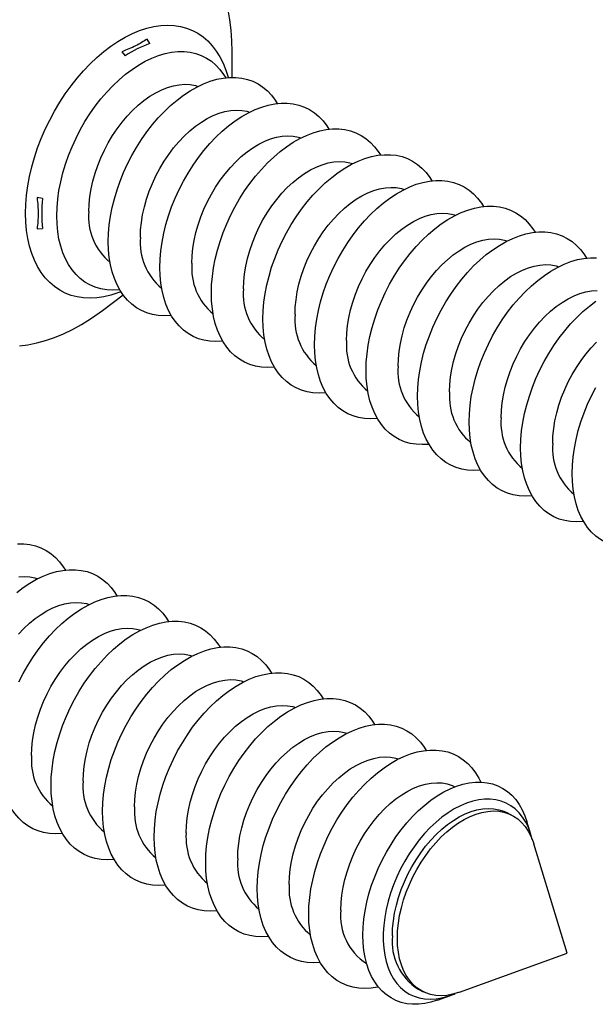
# Model space of a CAD drawing. Units: millimetres. Extents: x 0 to 420, y 0 to 297.
# Drawn here: x 61 to 75, y 138 to 162 of the extents above; entities that cross this region are included whole.
import ezdxf

# ---------------------------------------------------------------- set-up
doc = ezdxf.new("R2010")
doc.units = ezdxf.units.MM

msp = doc.modelspace()

# ---------------------------------------------------------------- linework, layer by layer
at = {"color": 7, "linetype": 'Continuous', "lineweight": 25}
for p, q in [((64.3325, 161.6074), (64.2667, 161.7207)), ((63.6394, 161.407), (63.7267, 161.3045)), ((66.363, 160.7746), (66.363, 161.4096)), ((61.6823, 157.7785), (61.5489, 157.8015)), ((61.5489, 157.0332), (61.6823, 157.0365)), ((63.1669, 155.0173), (63.6749, 155.3983)), ((71.8679, 143.2478), (71.8665, 143.2485)), ((73.2626, 142.5505), (73.1393, 142.6121)), ((73.7438, 142.0665), (73.6457, 142.3887)), ((74.6362, 139.1357), (73.8129, 141.8395)), ((71.9792, 138.172), (74.6362, 139.1357)), ((69.6841, 138.8837), (69.6855, 138.883)), ((70.9569, 138.2473), (71.0802, 138.1857)), ((71.4395, 137.9763), (71.7561, 138.0911))]:
    msp.add_line(p, q, dxfattribs=at)
at = {"color": 7, "linetype": 'Continuous', "lineweight": 25, "flags": 128}
for points in [[(66.363, 161.4096), (66.3568, 161.6784), (66.3383, 161.9402), (66.3076, 162.1943), (66.2646, 162.4397)], [(62.0355, 157.3508), (62.0416, 157.5553), (62.0598, 157.7648), (62.0901, 157.9781), (62.1322, 158.194), (62.1859, 158.4114), (62.251, 158.6292), (62.3271, 158.846), (62.4138, 159.0607), (62.5105, 159.2722), (62.6168, 159.4793), (62.7322, 159.6808), (62.8558, 159.8757), (62.9872, 160.0629), (63.1255, 160.2413), (63.2701, 160.41), (63.42, 160.5682), (63.5746, 160.7148), (63.7329, 160.8491), (63.8942, 160.9704), (64.0574, 161.0781), (64.2217, 161.1714), (64.3863, 161.25), (64.5502, 161.3133), (64.7126, 161.3611), (64.8725, 161.3931), (65.029, 161.4091), (65.1814, 161.409), (65.3287, 161.3928), (65.4703, 161.3606), (65.6052, 161.3126), (65.7328, 161.249), (65.8524, 161.1703), (65.9633, 161.0767), (66.0649, 160.9689), (66.1567, 160.8474), (66.2087, 160.765)], [(62.8274, 157.4569), (62.8336, 157.6392), (62.8522, 157.8264), (62.8831, 158.0172), (62.926, 158.2101), (62.9806, 158.4038), (63.0465, 158.597), (63.1233, 158.7881), (63.2104, 158.9758), (63.3071, 159.1589), (63.4129, 159.3358), (63.5268, 159.5055), (63.6482, 159.6666), (63.776, 159.818), (63.9095, 159.9586), (64.0475, 160.0874), (64.1893, 160.2035), (64.3336, 160.306), (64.4795, 160.3941), (64.626, 160.4674), (64.7719, 160.5251), (64.9163, 160.567), (65.058, 160.5926), (65.1961, 160.6019), (65.3295, 160.5948), (65.4574, 160.5712), (65.5258, 160.5511)], [(63.3083, 156.7144), (63.3144, 156.9189), (63.3326, 157.1284), (63.3629, 157.3417), (63.405, 157.5576), (63.4587, 157.775), (63.5238, 157.9928), (63.5999, 158.2096), (63.6866, 158.4243), (63.7833, 158.6358), (63.8896, 158.8429), (64.005, 159.0444), (64.1286, 159.2393), (64.26, 159.4265), (64.3983, 159.6049), (64.5429, 159.7736), (64.6928, 159.9318), (64.8474, 160.0784), (65.0057, 160.2127), (65.1669, 160.334), (65.3302, 160.4417), (65.4945, 160.535), (65.6591, 160.6136), (65.823, 160.6769), (65.9854, 160.7247), (66.1453, 160.7567), (66.3018, 160.7727), (66.4542, 160.7726), (66.6015, 160.7564), (66.7431, 160.7242), (66.878, 160.6762), (67.0056, 160.6126), (67.1252, 160.5339), (67.2361, 160.4403), (67.3377, 160.3325), (67.4295, 160.2111), (67.4815, 160.1287)], [(64.5811, 156.078), (64.5872, 156.2825), (64.6054, 156.492), (64.6357, 156.7053), (64.6778, 156.9212), (64.7315, 157.1386), (64.7966, 157.3564), (64.8727, 157.5732), (64.9594, 157.7879), (65.0561, 157.9994), (65.1624, 158.2065), (65.2778, 158.408), (65.4014, 158.6029), (65.5328, 158.7901), (65.6711, 158.9685), (65.8157, 159.1372), (65.9656, 159.2954), (66.1202, 159.442), (66.2785, 159.5763), (66.4397, 159.6976), (66.603, 159.8053), (66.7673, 159.8986), (66.9319, 159.9772), (67.0958, 160.0405), (67.2582, 160.0883), (67.418, 160.1203), (67.5746, 160.1363), (67.727, 160.1362), (67.8743, 160.12), (68.0159, 160.0878), (68.1508, 160.0398), (68.2784, 159.9762), (68.398, 159.8975), (68.5089, 159.8039), (68.6105, 159.6961), (68.7023, 159.5747), (68.7543, 159.4923)], [(64.1002, 156.8205), (64.1064, 157.0028), (64.125, 157.19), (64.1559, 157.3808), (64.1988, 157.5737), (64.2534, 157.7674), (64.3193, 157.9606), (64.3961, 158.1517), (64.4832, 158.3394), (64.5799, 158.5225), (64.6857, 158.6994), (64.7996, 158.8691), (64.9209, 159.0302), (65.0488, 159.1816), (65.1823, 159.3222), (65.3203, 159.451), (65.4621, 159.5671), (65.6064, 159.6696), (65.7523, 159.7577), (65.8988, 159.831), (66.0447, 159.8887), (66.1891, 159.9306), (66.3308, 159.9562), (66.4689, 159.9655), (66.6023, 159.9584), (66.7302, 159.9348), (66.7986, 159.9147)], [(65.373, 156.1841), (65.3792, 156.3664), (65.3978, 156.5536), (65.4287, 156.7444), (65.4716, 156.9373), (65.5262, 157.131), (65.5921, 157.3242), (65.6689, 157.5153), (65.756, 157.7031), (65.8527, 157.8861), (65.9585, 158.0631), (66.0724, 158.2327), (66.1937, 158.3938), (66.3216, 158.5452), (66.455, 158.6858), (66.5931, 158.8146), (66.7349, 158.9307), (66.8792, 159.0332), (67.0251, 159.1213), (67.1716, 159.1946), (67.3175, 159.2523), (67.4618, 159.2942), (67.6036, 159.3198), (67.7417, 159.3291), (67.8751, 159.322), (68.003, 159.2984), (68.0714, 159.2783)], [(65.8539, 155.4416), (65.86, 155.6461), (65.8782, 155.8556), (65.9084, 156.0689), (65.9506, 156.2848), (66.0043, 156.5023), (66.0694, 156.72), (66.1455, 156.9368), (66.2321, 157.1515), (66.3289, 157.363), (66.4352, 157.5701), (66.5505, 157.7716), (66.6742, 157.9665), (66.8056, 158.1537), (66.9439, 158.3321), (67.0885, 158.5009), (67.2384, 158.659), (67.393, 158.8056), (67.5513, 158.9399), (67.7125, 159.0612), (67.8758, 159.1689), (68.0401, 159.2622), (68.2047, 159.3408), (68.3686, 159.4041), (68.531, 159.4519), (68.6908, 159.4839), (68.8474, 159.4999), (68.9998, 159.4998), (69.1471, 159.4836), (69.2886, 159.4514), (69.4236, 159.4034), (69.5512, 159.3399), (69.6708, 159.2611), (69.7817, 159.1676), (69.8833, 159.0597), (69.975, 158.9383), (70.0271, 158.8559)], [(67.1267, 154.8052), (67.1328, 155.0097), (67.151, 155.2192), (67.1812, 155.4325), (67.2233, 155.6484), (67.2771, 155.8659), (67.3422, 156.0836), (67.4183, 156.3004), (67.5049, 156.5151), (67.6017, 156.7266), (67.708, 156.9337), (67.8233, 157.1352), (67.947, 157.3301), (68.0784, 157.5173), (68.2167, 157.6957), (68.3612, 157.8645), (68.5112, 158.0226), (68.6658, 158.1692), (68.8241, 158.3035), (68.9853, 158.4248), (69.1486, 158.5325), (69.3129, 158.6258), (69.4775, 158.7044), (69.6414, 158.7677), (69.8037, 158.8155), (69.9636, 158.8475), (70.1202, 158.8635), (70.2726, 158.8634), (70.4199, 158.8472), (70.5614, 158.815), (70.6964, 158.767), (70.824, 158.7035), (70.9436, 158.6247), (71.0545, 158.5312), (71.1561, 158.4233), (71.2478, 158.3019), (71.2999, 158.2195)], [(66.6458, 155.5477), (66.652, 155.73), (66.6706, 155.9172), (66.7015, 156.108), (66.7444, 156.3009), (66.799, 156.4947), (66.8649, 156.6878), (66.9417, 156.8789), (67.0288, 157.0667), (67.1255, 157.2497), (67.2313, 157.4267), (67.3452, 157.5963), (67.4665, 157.7574), (67.5944, 157.9088), (67.7278, 158.0494), (67.8659, 158.1782), (68.0076, 158.2943), (68.152, 158.3968), (68.2979, 158.4849), (68.4444, 158.5582), (68.5903, 158.6159), (68.7346, 158.6578), (68.8764, 158.6834), (69.0144, 158.6927), (69.1479, 158.6856), (69.2757, 158.662), (69.3441, 158.6419)], [(68.3995, 154.1688), (68.4056, 154.3733), (68.4238, 154.5828), (68.454, 154.7961), (68.4961, 155.012), (68.5499, 155.2295), (68.615, 155.4472), (68.6911, 155.664), (68.7777, 155.8787), (68.8745, 156.0902), (68.9808, 156.2973), (69.0961, 156.4988), (69.2198, 156.6937), (69.3512, 156.8809), (69.4895, 157.0593), (69.634, 157.2281), (69.784, 157.3862), (69.9386, 157.5328), (70.0969, 157.6671), (70.2581, 157.7884), (70.4214, 157.8961), (70.5857, 157.9894), (70.7503, 158.068), (70.9142, 158.1313), (71.0765, 158.1791), (71.2364, 158.2111), (71.393, 158.2271), (71.5453, 158.227), (71.6927, 158.2108), (71.8342, 158.1786), (71.9692, 158.1306), (72.0968, 158.0671), (72.2164, 157.9883), (72.3273, 157.8948), (72.4289, 157.787), (72.5206, 157.6655), (72.5727, 157.5831)], [(67.9186, 154.9113), (67.9248, 155.0936), (67.9434, 155.2808), (67.9743, 155.4716), (68.0171, 155.6645), (68.0718, 155.8583), (68.1377, 156.0514), (68.2145, 156.2425), (68.3016, 156.4303), (68.3983, 156.6133), (68.504, 156.7903), (68.618, 156.9599), (68.7393, 157.121), (68.8672, 157.2724), (69.0006, 157.413), (69.1387, 157.5418), (69.2804, 157.6579), (69.4248, 157.7604), (69.5707, 157.8485), (69.7172, 157.9218), (69.8631, 157.9795), (70.0074, 158.0214), (70.1492, 158.047), (70.2872, 158.0563), (70.4207, 158.0492), (70.5485, 158.0256), (70.6169, 158.0055)], [(69.1914, 154.2749), (69.1976, 154.4572), (69.2162, 154.6444), (69.2471, 154.8352), (69.2899, 155.0281), (69.3445, 155.2219), (69.4105, 155.415), (69.4873, 155.6061), (69.5743, 155.7939), (69.6711, 155.9769), (69.7768, 156.1539), (69.8908, 156.3235), (70.0121, 156.4846), (70.14, 156.636), (70.2734, 156.7766), (70.4115, 156.9054), (70.5532, 157.0215), (70.6976, 157.124), (70.8435, 157.2121), (70.99, 157.2854), (71.1359, 157.3431), (71.2802, 157.385), (71.4219, 157.4106), (71.56, 157.4199), (71.6935, 157.4128), (71.8213, 157.3892), (71.8897, 157.3691)], [(69.6723, 153.5324), (69.6784, 153.7369), (69.6966, 153.9464), (69.7268, 154.1597), (69.7689, 154.3756), (69.8227, 154.5931), (69.8878, 154.8108), (69.9639, 155.0276), (70.0505, 155.2423), (70.1473, 155.4538), (70.2536, 155.6609), (70.3689, 155.8624), (70.4926, 156.0573), (70.624, 156.2445), (70.7623, 156.4229), (70.9068, 156.5917), (71.0568, 156.7498), (71.2114, 156.8964), (71.3697, 157.0307), (71.5309, 157.1521), (71.6941, 157.2597), (71.8585, 157.353), (72.0231, 157.4316), (72.187, 157.4949), (72.3493, 157.5427), (72.5092, 157.5747), (72.6658, 157.5907), (72.8181, 157.5906), (72.9655, 157.5744), (73.107, 157.5422), (73.242, 157.4942), (73.3696, 157.4307), (73.4891, 157.3519), (73.6, 157.2584), (73.7017, 157.1506), (73.7934, 157.0291), (73.8454, 156.9467)], [(63.5899, 155.5275), (63.5746, 155.5259), (63.42, 155.5179), (63.2701, 155.5261), (63.1255, 155.5503), (62.9872, 155.5904), (62.8558, 155.6462), (62.7322, 155.7174), (62.6168, 155.8036), (62.5105, 155.9044), (62.4138, 156.0191), (62.3271, 156.1472), (62.251, 156.2879), (62.1859, 156.4405), (62.1322, 156.6042), (62.0901, 156.778), (62.0598, 156.9611), (62.0416, 157.1523), (62.0355, 157.3508)], [(70.9451, 152.896), (70.9511, 153.1005), (70.9694, 153.31), (70.9996, 153.5233), (71.0417, 153.7392), (71.0955, 153.9567), (71.1606, 154.1744), (71.2367, 154.3912), (71.3233, 154.6059), (71.4201, 154.8174), (71.5264, 155.0245), (71.6417, 155.226), (71.7654, 155.4209), (71.8968, 155.6081), (72.0351, 155.7865), (72.1796, 155.9553), (72.3296, 156.1134), (72.4842, 156.26), (72.6425, 156.3943), (72.8037, 156.5157), (72.9669, 156.6233), (73.1313, 156.7166), (73.2959, 156.7952), (73.4598, 156.8585), (73.6221, 156.9063), (73.782, 156.9383), (73.9386, 156.9543), (74.0909, 156.9542), (74.2383, 156.938), (74.3798, 156.9058), (74.5148, 156.8578), (74.6424, 156.7943), (74.7619, 156.7155), (74.8728, 156.622), (74.9744, 156.5142), (75.0662, 156.3927), (75.1182, 156.3103)], [(64.8627, 154.8911), (64.8474, 154.8895), (64.6928, 154.8815), (64.5429, 154.8897), (64.3983, 154.9139), (64.26, 154.954), (64.1286, 155.0098), (64.005, 155.081), (63.8896, 155.1672), (63.7833, 155.268), (63.6866, 155.3827), (63.5999, 155.5108), (63.5238, 155.6515), (63.4587, 155.8041), (63.405, 155.9678), (63.3629, 156.1416), (63.3326, 156.3247), (63.3144, 156.516), (63.3083, 156.7144)], [(70.4642, 153.6385), (70.4704, 153.8208), (70.489, 154.008), (70.5198, 154.1988), (70.5627, 154.3917), (70.6173, 154.5855), (70.6833, 154.7786), (70.7601, 154.9697), (70.8471, 155.1575), (70.9439, 155.3405), (71.0496, 155.5175), (71.1636, 155.6871), (71.2849, 155.8482), (71.4128, 155.9996), (71.5462, 156.1402), (71.6843, 156.269), (71.826, 156.3851), (71.9704, 156.4876), (72.1163, 156.5757), (72.2627, 156.649), (72.4087, 156.7067), (72.553, 156.7486), (72.6947, 156.7743), (72.8328, 156.7835), (72.9663, 156.7764), (73.0941, 156.7528), (73.1625, 156.7327)], [(72.2179, 152.2596), (72.2239, 152.4641), (72.2422, 152.6736), (72.2724, 152.8869), (72.3145, 153.1028), (72.3683, 153.3203), (72.4334, 153.538), (72.5094, 153.7548), (72.5961, 153.9695), (72.6929, 154.181), (72.7992, 154.3881), (72.9145, 154.5896), (73.0382, 154.7845), (73.1695, 154.9717), (73.3079, 155.1501), (73.4524, 155.3189), (73.6024, 155.477), (73.7569, 155.6236), (73.9153, 155.7579), (74.0765, 155.8793), (74.2397, 155.9869), (74.4041, 156.0802), (74.5687, 156.1588), (74.7326, 156.2222), (74.8949, 156.2699), (75.0548, 156.3019), (75.2114, 156.3179), (75.3637, 156.3178)], [(66.1355, 154.2547), (66.1202, 154.2531), (65.9656, 154.2451), (65.8157, 154.2533), (65.6711, 154.2775), (65.5328, 154.3176), (65.4014, 154.3734), (65.2778, 154.4446), (65.1624, 154.5308), (65.0561, 154.6316), (64.9594, 154.7463), (64.8727, 154.8744), (64.7966, 155.0151), (64.7315, 155.1677), (64.6778, 155.3314), (64.6357, 155.5052), (64.6054, 155.6883), (64.5872, 155.8796), (64.5811, 156.078)], [(71.737, 153.0021), (71.7432, 153.1844), (71.7618, 153.3716), (71.7926, 153.5624), (71.8355, 153.7553), (71.8901, 153.9491), (71.9561, 154.1422), (72.0328, 154.3333), (72.1199, 154.5211), (72.2167, 154.7041), (72.3224, 154.8811), (72.4364, 155.0507), (72.5577, 155.2118), (72.6856, 155.3632), (72.819, 155.5038), (72.9571, 155.6326), (73.0988, 155.7487), (73.2432, 155.8512), (73.3891, 155.9394), (73.5355, 156.0126), (73.6815, 156.0703), (73.8258, 156.1122), (73.9675, 156.1379), (74.1056, 156.1471), (74.2391, 156.14), (74.3669, 156.1164), (74.4353, 156.0963)], [(67.4083, 153.6183), (67.393, 153.6167), (67.2384, 153.6087), (67.0885, 153.6169), (66.9439, 153.6411), (66.8056, 153.6812), (66.6742, 153.737), (66.5505, 153.8082), (66.4352, 153.8944), (66.3289, 153.9952), (66.2321, 154.1099), (66.1455, 154.238), (66.0694, 154.3787), (66.0043, 154.5313), (65.9506, 154.695), (65.9084, 154.8689), (65.8782, 155.0519), (65.86, 155.2432), (65.8539, 155.4416)], [(73.0098, 152.3657), (73.016, 152.548), (73.0346, 152.7352), (73.0654, 152.926), (73.1083, 153.1189), (73.1629, 153.3127), (73.2289, 153.5058), (73.3056, 153.6969), (73.3927, 153.8847), (73.4895, 154.0677), (73.5952, 154.2447), (73.7092, 154.4143), (73.8305, 154.5754), (73.9583, 154.7268), (74.0918, 154.8674), (74.2299, 154.9962), (74.3716, 155.1123), (74.516, 155.2148), (74.6619, 155.303), (74.8083, 155.3762), (74.9543, 155.4339), (75.0986, 155.4758), (75.2403, 155.5015), (75.3784, 155.5107)], [(73.4907, 151.6232), (73.4967, 151.8277), (73.5149, 152.0372), (73.5452, 152.2505), (73.5873, 152.4664), (73.6411, 152.6839), (73.7062, 152.9016), (73.7822, 153.1184), (73.8689, 153.3332), (73.9657, 153.5446), (74.072, 153.7517), (74.1873, 153.9532), (74.311, 154.1481), (74.4423, 154.3353), (74.5807, 154.5137), (74.7252, 154.6825), (74.8752, 154.8406), (75.0297, 154.9872), (75.1881, 155.1216), (75.3493, 155.2429)], [(61.1122, 154.1391), (61.3249, 154.1671), (61.5408, 154.2114), (61.7593, 154.2718), (61.9797, 154.348), (62.2013, 154.4399), (62.4234, 154.5472), (62.6453, 154.6695), (62.8664, 154.8065), (63.0859, 154.9576), (63.1669, 155.0173)], [(68.6811, 152.9819), (68.6658, 152.9803), (68.5112, 152.9723), (68.3612, 152.9805), (68.2167, 153.0047), (68.0784, 153.0448), (67.947, 153.1006), (67.8233, 153.1718), (67.708, 153.258), (67.6017, 153.3588), (67.5049, 153.4735), (67.4183, 153.6016), (67.3422, 153.7423), (67.2771, 153.8949), (67.2233, 154.0586), (67.1812, 154.2325), (67.151, 154.4155), (67.1328, 154.6068), (67.1267, 154.8052)], [(74.2826, 151.7293), (74.2888, 151.9116), (74.3074, 152.0988), (74.3382, 152.2896), (74.3811, 152.4825), (74.4357, 152.6763), (74.5016, 152.8694), (74.5784, 153.0605), (74.6655, 153.2483), (74.7623, 153.4313), (74.868, 153.6083), (74.9819, 153.7779), (75.1033, 153.939), (75.2311, 154.0904), (75.3646, 154.231)], [(69.9539, 152.3455), (69.9386, 152.3439), (69.784, 152.3359), (69.634, 152.3441), (69.4895, 152.3683), (69.3512, 152.4084), (69.2198, 152.4642), (69.0961, 152.5354), (68.9808, 152.6216), (68.8745, 152.7224), (68.7777, 152.8371), (68.6911, 152.9652), (68.615, 153.1059), (68.5499, 153.2585), (68.4961, 153.4222), (68.454, 153.5961), (68.4238, 153.7791), (68.4056, 153.9704), (68.3995, 154.1688)], [(71.2267, 151.7091), (71.2114, 151.7075), (71.0568, 151.6995), (70.9068, 151.7077), (70.7623, 151.7319), (70.624, 151.772), (70.4926, 151.8278), (70.3689, 151.899), (70.2536, 151.9852), (70.1473, 152.086), (70.0505, 152.2007), (69.9639, 152.3288), (69.8878, 152.4695), (69.8227, 152.6221), (69.7689, 152.7858), (69.7268, 152.9597), (69.6966, 153.1427), (69.6784, 153.334), (69.6723, 153.5324)], [(74.7634, 150.9868), (74.7695, 151.1913), (74.7877, 151.4008), (74.818, 151.6141), (74.8601, 151.83), (74.9139, 152.0475), (74.9789, 152.2652), (75.055, 152.482), (75.1417, 152.6968), (75.2384, 152.9082), (75.3448, 153.1153)], [(72.4995, 151.0727), (72.4842, 151.0711), (72.3296, 151.0631), (72.1796, 151.0713), (72.0351, 151.0955), (71.8968, 151.1356), (71.7654, 151.1914), (71.6417, 151.2626), (71.5264, 151.3488), (71.4201, 151.4496), (71.3233, 151.5643), (71.2367, 151.6924), (71.1606, 151.8331), (71.0955, 151.9857), (71.0417, 152.1494), (70.9996, 152.3233), (70.9694, 152.5063), (70.9511, 152.6976), (70.9451, 152.896)], [(73.7723, 150.4363), (73.7569, 150.4347), (73.6024, 150.4267), (73.4524, 150.4349), (73.3079, 150.4591), (73.1695, 150.4992), (73.0382, 150.555), (72.9145, 150.6262), (72.7992, 150.7124), (72.6929, 150.8132), (72.5961, 150.9279), (72.5094, 151.056), (72.4334, 151.1967), (72.3683, 151.3494), (72.3145, 151.513), (72.2724, 151.6869), (72.2422, 151.8699), (72.2239, 152.0612), (72.2179, 152.2596)], [(75.045, 149.7999), (75.0297, 149.7983), (74.8752, 149.7903), (74.7252, 149.7985), (74.5807, 149.8227), (74.4423, 149.8628), (74.311, 149.9186), (74.1873, 149.9898), (74.072, 150.076), (73.9657, 150.1768), (73.8689, 150.2915), (73.7822, 150.4196), (73.7062, 150.5603), (73.6411, 150.713), (73.5873, 150.8766), (73.5452, 151.0505), (73.5149, 151.2335), (73.4967, 151.4248), (73.4907, 151.6232)], [(76.3178, 149.1635), (76.3025, 149.1619), (76.148, 149.154), (75.998, 149.1621), (75.8535, 149.1863), (75.7151, 149.2264), (75.5838, 149.2822), (75.4601, 149.3534), (75.3448, 149.4397), (75.2384, 149.5404), (75.1417, 149.6551), (75.055, 149.7832), (74.9789, 149.9239), (74.9139, 150.0766), (74.8601, 150.2402), (74.818, 150.4141), (74.7877, 150.5971), (74.7695, 150.7884), (74.7634, 150.9868)], [(61.0692, 149.2468), (61.2216, 149.2467), (61.3689, 149.2305), (61.5105, 149.1984), (61.6454, 149.1504), (61.773, 149.0868), (61.8926, 149.008), (62.0035, 148.9145), (62.1051, 148.8067), (62.1969, 148.6852), (62.2489, 148.6028)], [(61.0459, 148.0505), (61.2072, 148.1718), (61.3704, 148.2794), (61.5347, 148.3728), (61.6993, 148.4513), (61.8632, 148.5147), (62.0256, 148.5625), (62.1855, 148.5945), (62.342, 148.6104), (62.4944, 148.6103), (62.6417, 148.5941), (62.7833, 148.562), (62.9182, 148.514), (63.0458, 148.4504), (63.1654, 148.3716), (63.2763, 148.2781), (63.3779, 148.1703), (63.4697, 148.0488), (63.5217, 147.9664)], [(61.0982, 148.4304), (61.2363, 148.4397), (61.3697, 148.4325), (61.4976, 148.409), (61.566, 148.3888)], [(61.0963, 145.8372), (61.2026, 146.0442), (61.318, 146.2458), (61.4416, 146.4406), (61.573, 146.6278), (61.7113, 146.8063), (61.8559, 146.975), (62.0058, 147.1331), (62.1604, 147.2798), (62.3187, 147.4141), (62.4799, 147.5354), (62.6432, 147.643), (62.8075, 147.7364), (62.9721, 147.8149), (63.136, 147.8783), (63.2984, 147.9261), (63.4582, 147.9581), (63.6148, 147.974), (63.7672, 147.9739), (63.9145, 147.9577), (64.0561, 147.9256), (64.191, 147.8776), (64.3186, 147.814), (64.4382, 147.7353), (64.5491, 147.6417), (64.6507, 147.5339), (64.7425, 147.4124), (64.7945, 147.33)], [(61.089, 147.0194), (61.2225, 147.16), (61.3605, 147.2888), (61.5023, 147.4048), (61.6466, 147.5073), (61.7925, 147.5955), (61.939, 147.6687), (62.0849, 147.7265), (62.2293, 147.7683), (62.371, 147.794), (62.5091, 147.8033), (62.6425, 147.7961), (62.7704, 147.7726), (62.8388, 147.7524)], [(61.4132, 144.0218), (61.4194, 144.2042), (61.438, 144.3914), (61.4689, 144.5821), (61.5118, 144.7751), (61.5664, 144.9688), (61.6323, 145.1619), (61.7091, 145.3531), (61.7962, 145.5408), (61.8929, 145.7238), (61.9987, 145.9008), (62.1126, 146.0705), (62.2339, 146.2316), (62.3618, 146.383), (62.4952, 146.5236), (62.6333, 146.6524), (62.7751, 146.7684), (62.9194, 146.8709), (63.0653, 146.9591), (63.2118, 147.0323), (63.3577, 147.0901), (63.502, 147.1319), (63.6438, 147.1576), (63.7819, 147.1669), (63.9153, 147.1597), (64.0432, 147.1362), (64.1116, 147.116)], [(61.8941, 143.2794), (61.9002, 143.4839), (61.9184, 143.6933), (61.9486, 143.9066), (61.9908, 144.1226), (62.0445, 144.34), (62.1096, 144.5577), (62.1857, 144.7746), (62.2723, 144.9893), (62.3691, 145.2008), (62.4754, 145.4078), (62.5907, 145.6094), (62.7144, 145.8043), (62.8458, 145.9914), (62.9841, 146.1699), (63.1287, 146.3386), (63.2786, 146.4967), (63.4332, 146.6434), (63.5915, 146.7777), (63.7527, 146.899), (63.916, 147.0066), (64.0803, 147.1), (64.2449, 147.1785), (64.4088, 147.2419), (64.5712, 147.2897), (64.731, 147.3217), (64.8876, 147.3376), (65.04, 147.3375), (65.1873, 147.3213), (65.3288, 147.2892), (65.4638, 147.2412), (65.5914, 147.1776), (65.711, 147.0989), (65.8219, 147.0053), (65.9235, 146.8975), (66.0152, 146.776), (66.0673, 146.6936)], [(63.1669, 142.643), (63.173, 142.8475), (63.1912, 143.0569), (63.2214, 143.2702), (63.2636, 143.4862), (63.3173, 143.7036), (63.3824, 143.9213), (63.4585, 144.1382), (63.5451, 144.3529), (63.6419, 144.5644), (63.7482, 144.7714), (63.8635, 144.973), (63.9872, 145.1679), (64.1186, 145.355), (64.2569, 145.5335), (64.4014, 145.7022), (64.5514, 145.8603), (64.706, 146.007), (64.8643, 146.1413), (65.0255, 146.2626), (65.1888, 146.3702), (65.3531, 146.4636), (65.5177, 146.5421), (65.6816, 146.6055), (65.8439, 146.6533), (66.0038, 146.6853), (66.1604, 146.7012), (66.3128, 146.7011), (66.4601, 146.685), (66.6016, 146.6528), (66.7366, 146.6048), (66.8642, 146.5412), (66.9838, 146.4625), (67.0947, 146.3689), (67.1963, 146.2611), (67.288, 146.1396), (67.3401, 146.0572)], [(62.686, 143.3854), (62.6922, 143.5678), (62.7108, 143.755), (62.7417, 143.9457), (62.7846, 144.1387), (62.8392, 144.3324), (62.9051, 144.5255), (62.9819, 144.7167), (63.069, 144.9044), (63.1657, 145.0874), (63.2715, 145.2644), (63.3854, 145.4341), (63.5067, 145.5952), (63.6346, 145.7466), (63.768, 145.8872), (63.9061, 146.016), (64.0478, 146.132), (64.1922, 146.2345), (64.3381, 146.3227), (64.4846, 146.3959), (64.6305, 146.4537), (64.7748, 146.4955), (64.9166, 146.5212), (65.0546, 146.5305), (65.1881, 146.5233), (65.316, 146.4998), (65.3844, 146.4796)], [(64.4397, 142.0066), (64.4458, 142.2111), (64.464, 142.4205), (64.4942, 142.6338), (64.5363, 142.8498), (64.5901, 143.0672), (64.6552, 143.2849), (64.7313, 143.5018), (64.8179, 143.7165), (64.9147, 143.928), (65.021, 144.1351), (65.1363, 144.3366), (65.26, 144.5315), (65.3914, 144.7186), (65.5297, 144.8971), (65.6742, 145.0658), (65.8242, 145.2239), (65.9788, 145.3706), (66.1371, 145.5049), (66.2983, 145.6262), (66.4616, 145.7338), (66.6259, 145.8272), (66.7905, 145.9058), (66.9544, 145.9691), (67.1167, 146.0169), (67.2766, 146.0489), (67.4332, 146.0648), (67.5855, 146.0647), (67.7329, 146.0486), (67.8744, 146.0164), (68.0094, 145.9684), (68.137, 145.9048), (68.2566, 145.8261), (68.3675, 145.7325), (68.4691, 145.6247), (68.5608, 145.5032), (68.6129, 145.4208)], [(63.9588, 142.749), (63.965, 142.9314), (63.9836, 143.1186), (64.0145, 143.3093), (64.0574, 143.5023), (64.112, 143.696), (64.1779, 143.8891), (64.2547, 144.0803), (64.3418, 144.268), (64.4385, 144.451), (64.5442, 144.628), (64.6582, 144.7977), (64.7795, 144.9588), (64.9074, 145.1102), (65.0408, 145.2508), (65.1789, 145.3796), (65.3206, 145.4956), (65.465, 145.5981), (65.6109, 145.6863), (65.7574, 145.7595), (65.9033, 145.8173), (66.0476, 145.8591), (66.1894, 145.8848), (66.3274, 145.8941), (66.4609, 145.8869), (66.5887, 145.8634), (66.6571, 145.8432)], [(65.2316, 142.1127), (65.2378, 142.295), (65.2564, 142.4822), (65.2873, 142.6729), (65.3301, 142.8659), (65.3847, 143.0596), (65.4507, 143.2527), (65.5275, 143.4439), (65.6146, 143.6316), (65.7113, 143.8147), (65.817, 143.9916), (65.931, 144.1613), (66.0523, 144.3224), (66.1802, 144.4738), (66.3136, 144.6144), (66.4517, 144.7432), (66.5934, 144.8593), (66.7378, 144.9617), (66.8837, 145.0499), (67.0302, 145.1231), (67.1761, 145.1809), (67.3204, 145.2227), (67.4621, 145.2484), (67.6002, 145.2577), (67.7337, 145.2505), (67.8615, 145.227), (67.9299, 145.2068)], [(65.7125, 141.3702), (65.7186, 141.5747), (65.7368, 141.7841), (65.767, 141.9974), (65.8091, 142.2134), (65.8629, 142.4308), (65.928, 142.6485), (66.0041, 142.8654), (66.0907, 143.0801), (66.1875, 143.2916), (66.2938, 143.4987), (66.4091, 143.7002), (66.5328, 143.8951), (66.6642, 144.0822), (66.8025, 144.2607), (66.947, 144.4294), (67.097, 144.5875), (67.2516, 144.7342), (67.4099, 144.8685), (67.5711, 144.9898), (67.7343, 145.0974), (67.8987, 145.1908), (68.0633, 145.2694), (68.2272, 145.3327), (68.3895, 145.3805), (68.5494, 145.4125), (68.706, 145.4285), (68.8583, 145.4283), (69.0057, 145.4122), (69.1472, 145.38), (69.2822, 145.332), (69.4098, 145.2684), (69.5293, 145.1897), (69.6402, 145.0961), (69.7419, 144.9883), (69.8336, 144.8668), (69.8856, 144.7844)], [(66.9853, 140.7338), (66.9914, 140.9383), (67.0096, 141.1478), (67.0398, 141.361), (67.0819, 141.577), (67.1357, 141.7944), (67.2008, 142.0122), (67.2769, 142.229), (67.3635, 142.4437), (67.4603, 142.6552), (67.5666, 142.8623), (67.6819, 143.0638), (67.8056, 143.2587), (67.937, 143.4458), (68.0753, 143.6243), (68.2198, 143.793), (68.3698, 143.9511), (68.5244, 144.0978), (68.6827, 144.2321), (68.8439, 144.3534), (69.0071, 144.461), (69.1715, 144.5544), (69.3361, 144.633), (69.5, 144.6963), (69.6623, 144.7441), (69.8222, 144.7761), (69.9788, 144.7921), (70.1311, 144.7919), (70.2785, 144.7758), (70.42, 144.7436), (70.555, 144.6956), (70.6826, 144.632), (70.8021, 144.5533), (70.913, 144.4597), (71.0146, 144.3519), (71.1064, 144.2304), (71.1584, 144.148)], [(66.5044, 141.4763), (66.5106, 141.6586), (66.5292, 141.8458), (66.5601, 142.0365), (66.6029, 142.2295), (66.6575, 142.4232), (66.7235, 142.6164), (66.8003, 142.8075), (66.8873, 142.9952), (66.9841, 143.1783), (67.0898, 143.3552), (67.2038, 143.5249), (67.3251, 143.686), (67.453, 143.8374), (67.5864, 143.978), (67.7245, 144.1068), (67.8662, 144.2229), (68.0106, 144.3253), (68.1565, 144.4135), (68.3029, 144.4867), (68.4489, 144.5445), (68.5932, 144.5863), (68.7349, 144.612), (68.873, 144.6213), (69.0065, 144.6141), (69.1343, 144.5906), (69.2027, 144.5704)], [(68.2581, 140.0974), (68.2641, 140.3019), (68.2824, 140.5114), (68.3126, 140.7247), (68.3547, 140.9406), (68.4085, 141.158), (68.4736, 141.3758), (68.5497, 141.5926), (68.6363, 141.8073), (68.7331, 142.0188), (68.8394, 142.2259), (68.9547, 142.4274), (69.0784, 142.6223), (69.2097, 142.8094), (69.3481, 142.9879), (69.4926, 143.1566), (69.6426, 143.3148), (69.7971, 143.4614), (69.9555, 143.5957), (70.1167, 143.717), (70.2799, 143.8246), (70.4443, 143.918), (70.6089, 143.9966), (70.7728, 144.0599), (70.9351, 144.1077), (71.095, 144.1397), (71.2516, 144.1557), (71.4039, 144.1556), (71.5513, 144.1394), (71.6928, 144.1072), (71.8277, 144.0592), (71.9554, 143.9956), (72.0749, 143.9169), (72.1858, 143.8233), (72.2874, 143.7155), (72.3792, 143.594), (72.4606, 143.4595), (72.5088, 143.3634)], [(62.1757, 142.0925), (62.1604, 142.0908), (62.0058, 142.0829), (61.8559, 142.091), (61.7113, 142.1152), (61.573, 142.1554), (61.4416, 142.2112), (61.318, 142.2824), (61.2026, 142.3686), (61.0963, 142.4693), (60.9996, 142.584), (60.9129, 142.7121), (60.8368, 142.8529), (60.7717, 143.0055), (60.718, 143.1692), (60.6759, 143.343), (60.6456, 143.5261), (60.6274, 143.7173), (60.6213, 143.9157)], [(67.7772, 140.8399), (67.7834, 141.0222), (67.802, 141.2094), (67.8328, 141.4002), (67.8757, 141.5931), (67.9303, 141.7868), (67.9963, 141.98), (68.0731, 142.1711), (68.1601, 142.3588), (68.2569, 142.5419), (68.3626, 142.7188), (68.4766, 142.8885), (68.5979, 143.0496), (68.7258, 143.201), (68.8592, 143.3416), (68.9973, 143.4704), (69.139, 143.5865), (69.2834, 143.6889), (69.4293, 143.7771), (69.5757, 143.8503), (69.7217, 143.9081), (69.866, 143.95), (70.0077, 143.9756), (70.1458, 143.9849), (70.2793, 143.9778), (70.4071, 143.9542), (70.4755, 143.9341)], [(63.4485, 141.4561), (63.4332, 141.4544), (63.2786, 141.4465), (63.1287, 141.4546), (62.9841, 141.4788), (62.8458, 141.519), (62.7144, 141.5748), (62.5907, 141.646), (62.4754, 141.7322), (62.3691, 141.8329), (62.2723, 141.9477), (62.1857, 142.0757), (62.1096, 142.2165), (62.0445, 142.3691), (61.9908, 142.5328), (61.9486, 142.7066), (61.9184, 142.8897), (61.9002, 143.0809), (61.8941, 143.2794)], [(69.05, 140.2035), (69.0562, 140.3858), (69.0748, 140.573), (69.1056, 140.7638), (69.1485, 140.9567), (69.2031, 141.1504), (69.2691, 141.3436), (69.3458, 141.5347), (69.4329, 141.7224), (69.5297, 141.9055), (69.6354, 142.0824), (69.7494, 142.2521), (69.8707, 142.4132), (69.9985, 142.5646), (70.132, 142.7052), (70.2701, 142.834), (70.4118, 142.9501), (70.5562, 143.0525), (70.7021, 143.1407), (70.8485, 143.2139), (70.9945, 143.2717), (71.1388, 143.3136), (71.2805, 143.3392), (71.4186, 143.3485), (71.5521, 143.3414), (71.6799, 143.3178), (71.8012, 143.278), (71.8665, 143.2485)], [(69.5949, 139.5805), (69.601, 139.7782), (69.6192, 139.9808), (69.6495, 140.1871), (69.6917, 140.396), (69.7454, 140.6061), (69.8105, 140.8164), (69.8864, 141.0255), (69.9729, 141.2321), (70.0693, 141.4352), (70.1751, 141.6335), (70.2896, 141.8259), (70.4123, 142.0111), (70.5424, 142.1882), (70.6791, 142.3561), (70.8216, 142.5137), (70.9691, 142.6603), (71.1207, 142.7949), (71.2755, 142.9166), (71.4327, 143.025), (71.5912, 143.1191), (71.7502, 143.1986), (71.9088, 143.263), (72.0659, 143.3119), (72.2208, 143.3449), (72.3724, 143.3619), (72.5199, 143.3629), (72.6624, 143.3477), (72.7991, 143.3165), (72.9291, 143.2695), (73.0518, 143.207), (73.1664, 143.1292), (73.2722, 143.0367), (73.3686, 142.93), (73.455, 142.8098), (73.531, 142.6766), (73.596, 142.5315), (73.6457, 142.3887)], [(73.7757, 141.9477), (73.7359, 142.0917), (73.6811, 142.2387), (73.6149, 142.374), (73.5378, 142.4965), (73.4501, 142.6057), (73.3526, 142.7006), (73.2458, 142.7806), (73.1305, 142.8454), (73.0075, 142.8943), (72.8775, 142.9271), (72.7414, 142.9435), (72.6001, 142.9435), (72.4546, 142.9271), (72.3059, 142.8943), (72.1549, 142.8454), (72.0026, 142.7807), (71.8501, 142.7006), (71.6983, 142.6057), (71.5483, 142.4965), (71.4011, 142.374), (71.2576, 142.2387), (71.1188, 142.0917), (70.9857, 141.9339), (70.859, 141.7664), (70.7398, 141.5902), (70.6286, 141.4067), (70.5264, 141.2168), (70.4337, 141.0221), (70.3512, 140.8236), (70.2795, 140.6229), (70.219, 140.4211), (70.17, 140.2196), (70.1331, 140.0199), (70.1083, 139.8231), (70.0958, 139.6307), (70.0958, 139.4438), (70.1083, 139.2638), (70.1331, 139.0918), (70.17, 138.929), (70.219, 138.7765), (70.2795, 138.6353), (70.3512, 138.5062), (70.4337, 138.3903), (70.5264, 138.2882), (70.6286, 138.2006), (70.7398, 138.1282), (70.859, 138.0713), (70.9857, 138.0304), (71.1188, 138.0058), (71.2576, 137.9975), (71.4011, 138.0058), (71.5483, 138.0304), (71.6983, 138.0713), (71.8501, 138.1281), (71.8703, 138.1369)], [(64.7213, 140.8197), (64.706, 140.818), (64.5514, 140.8101), (64.4014, 140.8182), (64.2569, 140.8424), (64.1186, 140.8826), (63.9872, 140.9384), (63.8635, 141.0096), (63.7482, 141.0958), (63.6419, 141.1965), (63.5451, 141.3113), (63.4585, 141.4393), (63.3824, 141.5801), (63.3173, 141.7327), (63.2636, 141.8964), (63.2214, 142.0702), (63.1912, 142.2533), (63.173, 142.4445), (63.1669, 142.643)], [(70.3228, 139.5671), (70.329, 139.7494), (70.3476, 139.9366), (70.3784, 140.1274), (70.4213, 140.3203), (70.4759, 140.514), (70.5418, 140.7072), (70.6186, 140.8983), (70.7057, 141.086), (70.8025, 141.2691), (70.9082, 141.446), (71.0222, 141.6157), (71.1435, 141.7768), (71.2713, 141.9282), (71.4048, 142.0688), (71.5429, 142.1976), (71.6846, 142.3137), (71.8289, 142.4162), (71.9749, 142.5043), (72.1213, 142.5776), (72.2672, 142.6353), (72.4116, 142.6772), (72.5533, 142.7028), (72.6914, 142.7121), (72.8249, 142.705), (72.9527, 142.6814), (73.074, 142.6416), (73.1393, 142.6121)], [(70.4461, 139.5054), (70.4523, 139.6877), (70.4709, 139.8749), (70.5017, 140.0657), (70.5446, 140.2587), (70.5992, 140.4524), (70.6651, 140.6455), (70.7419, 140.8366), (70.829, 141.0244), (70.9258, 141.2074), (71.0315, 141.3844), (71.1454, 141.554), (71.2668, 141.7152), (71.3946, 141.8666), (71.5281, 142.0072), (71.6662, 142.136), (71.8079, 142.252), (71.9522, 142.3545), (72.0982, 142.4427), (72.2446, 142.5159), (72.3905, 142.5737), (72.5349, 142.6155), (72.6766, 142.6412), (72.8147, 142.6505), (72.9481, 142.6433), (73.076, 142.6198), (73.1973, 142.58), (73.3113, 142.5243), (73.417, 142.453), (73.5138, 142.3668), (73.6009, 142.2661), (73.6776, 142.1518), (73.7436, 142.0246), (73.7982, 141.8854), (73.8129, 141.8395)], [(65.9941, 140.1833), (65.9788, 140.1816), (65.8242, 140.1737), (65.6742, 140.1818), (65.5297, 140.206), (65.3914, 140.2462), (65.26, 140.302), (65.1363, 140.3732), (65.021, 140.4594), (64.9147, 140.5601), (64.8179, 140.6749), (64.7313, 140.8029), (64.6552, 140.9437), (64.5901, 141.0963), (64.5363, 141.26), (64.4942, 141.4338), (64.464, 141.6169), (64.4458, 141.8081), (64.4397, 142.0066)], [(67.2669, 139.5469), (67.2516, 139.5452), (67.097, 139.5373), (66.947, 139.5455), (66.8025, 139.5697), (66.6642, 139.6098), (66.5328, 139.6656), (66.4091, 139.7368), (66.2938, 139.823), (66.1875, 139.9237), (66.0907, 140.0385), (66.0041, 140.1665), (65.928, 140.3073), (65.8629, 140.4599), (65.8091, 140.6236), (65.767, 140.7974), (65.7368, 140.9805), (65.7186, 141.1717), (65.7125, 141.3702)], [(68.5397, 138.9105), (68.5244, 138.9088), (68.3698, 138.9009), (68.2198, 138.9091), (68.0753, 138.9333), (67.937, 138.9734), (67.8056, 139.0292), (67.6819, 139.1004), (67.5666, 139.1866), (67.4603, 139.2873), (67.3635, 139.4021), (67.2769, 139.5301), (67.2008, 139.6709), (67.1357, 139.8235), (67.0819, 139.9872), (67.0398, 140.161), (67.0096, 140.3441), (66.9914, 140.5353), (66.9853, 140.7338)], [(69.9776, 138.301), (69.9555, 138.2964), (69.7971, 138.2725), (69.6426, 138.2645), (69.4926, 138.2727), (69.3481, 138.2969), (69.2097, 138.337), (69.0784, 138.3928), (68.9547, 138.464), (68.8394, 138.5502), (68.7331, 138.6509), (68.6363, 138.7657), (68.5497, 138.8938), (68.4736, 139.0345), (68.4085, 139.1871), (68.3547, 139.3508), (68.3126, 139.5246), (68.2824, 139.7077), (68.2641, 139.8989), (68.2581, 140.0974)], [(71.4395, 137.9763), (71.4327, 137.9738), (71.2755, 137.925), (71.1207, 137.8919), (70.9691, 137.8749), (70.8216, 137.874), (70.6791, 137.8891), (70.5424, 137.9203), (70.4123, 137.9673), (70.2896, 138.0299), (70.1751, 138.1077), (70.0693, 138.2002), (69.9729, 138.3068), (69.8864, 138.4271), (69.8105, 138.5602), (69.7454, 138.7054), (69.6917, 138.8618), (69.6495, 139.0285), (69.6192, 139.2046), (69.601, 139.389), (69.5949, 139.5805)], [(71.9792, 138.172), (71.9522, 138.1625), (71.8079, 138.1207), (71.6662, 138.095), (71.5281, 138.0857), (71.3946, 138.0929), (71.2668, 138.1164), (71.1454, 138.1562), (71.0315, 138.2119), (70.9258, 138.2831), (70.829, 138.3694), (70.7419, 138.4701), (70.6651, 138.5844), (70.5992, 138.7116), (70.5446, 138.8507), (70.5017, 139.0008), (70.4709, 139.1607), (70.4523, 139.3293), (70.4461, 139.5054)]]:
    msp.add_lwpolyline(points, dxfattribs=at)
at = {"color": 1, "linetype": 'Continuous', "lineweight": 25, "flags": 128}
for points in [[(61.2643, 157.4144), (61.2705, 157.6353), (61.2891, 157.8614), (61.32, 158.0914), (61.3631, 158.3244), (61.4181, 158.5592), (61.4847, 158.7946), (61.5627, 159.0294), (61.6517, 159.2627), (61.7512, 159.4931), (61.8608, 159.7196), (61.9798, 159.9411), (62.1078, 160.1565), (62.2441, 160.3647), (62.3881, 160.5648), (62.539, 160.7557), (62.6961, 160.9366), (62.8587, 161.1065), (63.0259, 161.2647), (63.1969, 161.4103), (63.371, 161.5426), (63.5472, 161.661), (63.7247, 161.765), (63.9026, 161.854), (64.0802, 161.9275), (64.2564, 161.9853), (64.4304, 162.027), (64.6015, 162.0525), (64.7687, 162.0615), (64.9312, 162.0542), (65.0883, 162.0304), (65.2392, 161.9904), (65.3832, 161.9343), (65.5195, 161.8623), (65.6475, 161.7749), (65.7666, 161.6725), (65.8761, 161.5556), (65.9756, 161.4246), (66.0646, 161.2804), (66.1426, 161.1235), (66.2093, 160.9548), (66.2643, 160.775), (66.2655, 160.7704)], [(63.6197, 155.4789), (63.5472, 155.4507), (63.371, 155.3929), (63.1969, 155.3512), (63.0259, 155.3257), (62.8587, 155.3166), (62.6961, 155.324), (62.539, 155.3478), (62.3881, 155.3878), (62.2441, 155.4439), (62.1078, 155.5158), (61.9798, 155.6032), (61.8608, 155.7057), (61.7512, 155.8226), (61.6517, 155.9535), (61.5627, 156.0978), (61.4847, 156.2547), (61.4181, 156.4234), (61.3631, 156.6032), (61.32, 156.7931), (61.2891, 156.9923), (61.2705, 157.1997), (61.2643, 157.4144)]]:
    msp.add_lwpolyline(points, dxfattribs=at)
at = {"color": 7, "linetype": 'Continuous', "lineweight": 25}
for centre, radius, start, end in [((65.2266, 159.0619), 2.698, 109.35398, 123.77613), ((65.2052, 157.4075), 3.5425, 173.98864, 186.01136), ((64.2846, 157.3287), 1.4628, 174.97221, 230.35763), ((65.5574, 156.6923), 1.4628, 174.97221, 230.35763), ((66.8302, 156.0559), 1.4628, 174.97221, 230.35763), ((68.103, 155.4195), 1.4628, 174.97221, 230.35763), ((69.3758, 154.7831), 1.4628, 174.97221, 230.35763), ((70.6486, 154.1467), 1.4628, 174.97221, 230.35763), ((71.9214, 153.5103), 1.4628, 174.97221, 230.35763), ((73.1942, 152.8739), 1.4628, 174.97221, 230.35763), ((74.467, 152.2375), 1.4628, 174.97221, 230.35763), ((75.7398, 151.6011), 1.4628, 174.97221, 230.35763), ((62.8704, 143.8936), 1.4628, 174.97221, 230.35763), ((64.1432, 143.2572), 1.4628, 174.97221, 230.35763), ((65.416, 142.6208), 1.4628, 174.97221, 230.35763), ((66.6888, 141.9845), 1.4628, 174.97221, 230.35763), ((67.9616, 141.3481), 1.4628, 174.97221, 230.35763), ((69.2344, 140.7117), 1.4628, 174.97221, 230.35763), ((70.4533, 140.0656), 1.4101, 174.38723, 236.94191), ((71.7261, 139.4292), 1.4101, 174.38723, 236.94191)]:
    msp.add_arc(centre, radius, start, end, dxfattribs=at)
for points in [[(64.2667, 161.7207), (64.2226, 161.6914), (64.1344, 161.6329), (63.9839, 161.5513), (63.8197, 161.4751), (63.6995, 161.4297), (63.6394, 161.407)], [(61.5489, 157.8015), (61.5561, 157.735), (61.5705, 157.6021), (61.5769, 157.4067), (61.571, 157.2158), (61.5563, 157.094), (61.5489, 157.0332)]]:
    msp.add_open_spline(points, degree=3, knots=[0, 0, 0, 0, 0.2466975, 0.4933474, 0.7466479, 1, 1, 1, 1], dxfattribs=at)

doc.saveas('drawing.dxf')
